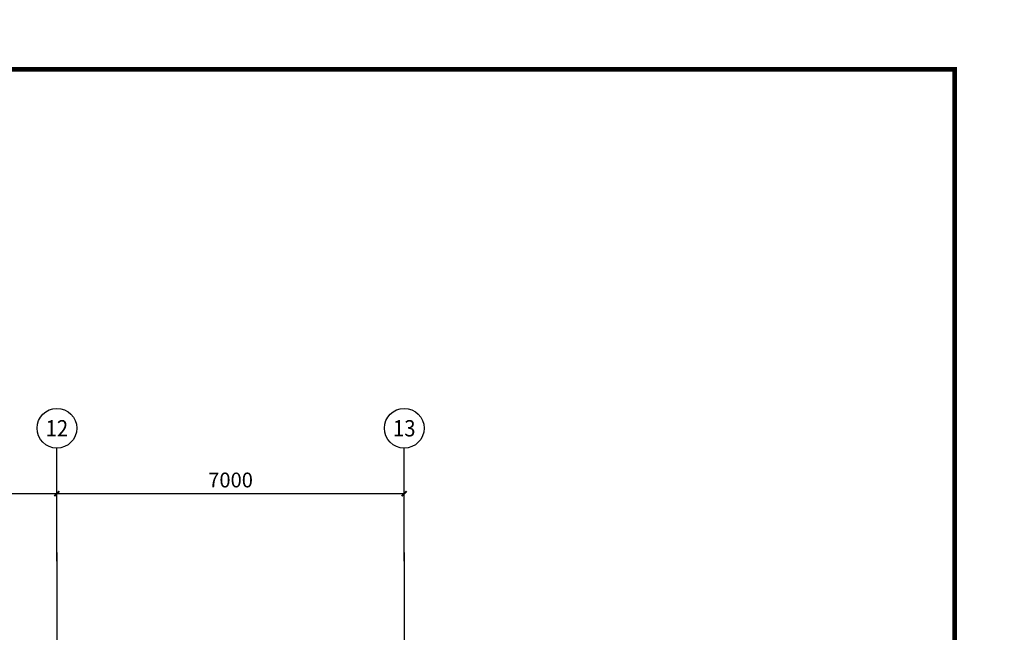
# Model space of a CAD drawing. Extents: x 162148 to 435815, y 4059 to 857119.
# Drawn here: x 337911 to 357753, y 51131 to 63477 of the extents above; entities that cross this region are included whole.
import ezdxf
from ezdxf.enums import TextEntityAlignment as Align

# ---------------------------------------------------------------- set-up
doc = ezdxf.new("R2010")
doc.units = 0
doc.header["$LTSCALE"] = 1000
doc.header["$MEASUREMENT"] = 0
doc.linetypes.add('DOTE', pattern=[2.42, 2, -0.2, 0.02, -0.2])
for name, color, linetype in [('AXIS', 3, 'Continuous'), ('AXIS_TEXT', 7, 'Continuous'), ('DOTE', 1, 'Continuous'), ('PUB_DIM', 3, 'Continuous'), ('TK', 7, 'Continuous'), ('TK-WHITE', 7, 'Continuous')]:
    doc.layers.add(name, color=color, linetype=linetype)
doc.styles.add('_TCH_AXIS', font='COMPLEX', dxfattribs={"bigfont": '_HZTXT'})
doc.styles.add('_TCH_DIM_T3', font='SIMPLEX', dxfattribs={"width": 0.705882, "bigfont": 'GBCBIG'})
doc.styles.add('COMPLEX', font='COMPLEX')
doc.styles.add('TK_宋体', font='txt')
doc.styles.add('宋体', font='txt')
doc.dimstyles.new('_TCH_ARCH&&100', dxfattribs={"dimtxt": 297.5, "dimasz": 100, "dimexe": 250, "dimexo": 300, "dimgap": 126.25, "dimtad": 1, "dimdec": 0, "dimzin": 0, "dimdsep": 46, "dimtxsty": '_TCH_DIM_T3', "dimblk": 'ARCHTICK', "dimcen": 0.09, "dimclrt": 7, "dimazin": 2, "dimtfac": 1, "dimtdec": 0, "dimtix": 1, "dimtmove": 2, "dimatfit": 3, "dimfxl": 0, "dimtolj": 1, "dimtzin": 0, "dimarcsym": 0})

# ---------------------------------------------------------------- blocks, each defined once
blk = doc.blocks.new('lzA1_1')
at = {"layer": 'TK-WHITE'}
for points, const_width in [([(0, 0), (841, 0), (841, 594), (0, 594)], 0.01), ([(25, 10), (831, 10), (831, 584), (25, 584)], 1)]:
    blk.add_lwpolyline(points, close=True, dxfattribs=dict(at, const_width=const_width))
at = {"layer": 'TK', "style": 'TK_宋体', "flags": 3}
for tag, p in [('LZHQ_N会签5_T5_H2', (7.5, 574)), ('LZHQ_N会签6_T5_H2', (12.5, 574)), ('LZHQ_N会签8_T5_H2', (22.5, 574)), ('LZHQ_N会签7_T5_H2', (17.06, 572.24)), ('LZHQ_N会签5_T6_H5', (7.5, 554)), ('LZHQ_N会签6_T6_H5', (12.5, 554)), ('LZHQ_N会签7_T6_H5', (17.5, 554)), ('LZHQ_N会签8_T6_H5', (22.5, 554)), ('LZHQ_N会签5_T5_H2', (7.5, 534)), ('LZHQ_N会签6_T5_H2', (12.5, 534)), ('LZHQ_N会签7_T5_H2', (17.5, 534)), ('LZHQ_N会签8_T5_H2', (22.5, 534)), ('LZHQ_N会签1_T5_H2', (7.5, 514)), ('LZHQ_N会签2_T5_H2', (12.5, 514)), ('LZHQ_N会签3_T5_H2', (17.5, 514)), ('LZHQ_N会签4_T5_H2', (22.5, 514)), ('LZHQ_N会签1_T6_H5', (7.5, 494)), ('LZHQ_N会签2_T6_H5', (12.5, 494)), ('LZHQ_N会签3_T6_H5', (17.5, 494)), ('LZHQ_N会签4_T6_H5', (22.5, 494)), ('LZHQ_N会签1_T5_H2', (7.5, 474)), ('LZHQ_N会签2_T5_H2', (12.5, 474)), ('LZHQ_N会签3_T5_H2', (17.5, 474)), ('LZHQ_N会签4_T5_H2', (22.5, 474))]:
    blk.add_attdef(tag, text='', height=1.8, rotation=90, dxfattribs=at).set_placement(p, align=Align.MIDDLE_CENTER)
at = {"layer": 'TK', "style": '宋体', "flags": 3}
blk.add_attdef('LZBARCODE_T1', text='', height=3, rotation=90, dxfattribs=at).set_placement((831, 10, 0), align=Align.TOP_LEFT)
at = {"layer": 'TK', "style": '宋体', "width": 0.75}
blk.add_attdef('LZTQINS', text='', height=3, dxfattribs=at).set_placement((831, 10), align=Align.MIDDLE)
at = {"layer": 'TK', "style": '宋体', "flags": 3}
blk.add_attdef('LZFRAME', text='', height=3, dxfattribs=at).set_placement((825.88, 5.23, 0), align=Align.MIDDLE)
blk = doc.blocks.new('_AXISO')
blk.add_circle((0, 0), 0.5)
at = {"layer": 'AXIS_TEXT', "style": 'COMPLEX'}
blk.add_attdef('A', text='', height=0.56, dxfattribs=at).set_placement((-0.25, -0.28), (0.25, -0.28), align=Align.FIT)
blk = doc.blocks.new('_ArchTick')
at = {"color": 0, "linetype": 'ByBlock', "const_width": 0.4}
blk.add_lwpolyline([(-0.5, -0.5), (0.5, 0.5)], dxfattribs=at)
blk = doc.blocks.new('*D518')
at = {"layer": 'Defpoints', "color": 0, "transparency": 16777216}
for p in [(338661, 53926), (331661, 52342), (338661, 52342)]:
    blk.add_point(p, dxfattribs=at)
at = {"layer": 'PUB_DIM', "color": 0, "lineweight": -2, "transparency": 16777216}
for p, q in [((331661, 52642), (331661, 54176)), ((338661, 52642), (338661, 54176)), ((331661, 53926), (338661, 53926))]:
    blk.add_line(p, q, dxfattribs=at)
at = {"layer": 'PUB_DIM', "color": 0, "lineweight": -2, "transparency": 16777216, "xscale": 100, "yscale": 100, "zscale": 100, "rotation": 180}
blk.add_blockref('_ArchTick', (331661, 53926), dxfattribs=at)
at = {"layer": 'PUB_DIM', "color": 0, "lineweight": -2, "transparency": 16777216, "xscale": 100, "yscale": 100, "zscale": 100}
blk.add_blockref('_ArchTick', (338661, 53926), dxfattribs=at)
at = {"layer": 'PUB_DIM', "color": 7, "transparency": 16777216, "insert": (335161, 54201), "char_height": 297.5, "attachment_point": 5, "style": '_TCH_DIM_T3'}
blk.add_mtext('\\A1;7000', dxfattribs=at)
blk = doc.blocks.new('*D519')
at = {"layer": 'Defpoints', "color": 0, "transparency": 16777216}
for p in [(345661, 53926), (338661, 52342), (345661, 52342)]:
    blk.add_point(p, dxfattribs=at)
at = {"layer": 'PUB_DIM', "color": 0, "lineweight": -2, "transparency": 16777216}
for p, q in [((338661, 52642), (338661, 54176)), ((345661, 52642), (345661, 54176)), ((338661, 53926), (345661, 53926))]:
    blk.add_line(p, q, dxfattribs=at)
at = {"layer": 'PUB_DIM', "color": 0, "lineweight": -2, "transparency": 16777216, "xscale": 100, "yscale": 100, "zscale": 100, "rotation": 180}
blk.add_blockref('_ArchTick', (338661, 53926), dxfattribs=at)
at = {"layer": 'PUB_DIM', "color": 0, "lineweight": -2, "transparency": 16777216, "xscale": 100, "yscale": 100, "zscale": 100}
blk.add_blockref('_ArchTick', (345661, 53926), dxfattribs=at)
at = {"layer": 'PUB_DIM', "color": 7, "transparency": 16777216, "insert": (342161, 54201), "char_height": 297.5, "attachment_point": 5, "style": '_TCH_DIM_T3'}
blk.add_mtext('\\A1;7000', dxfattribs=at)

msp = doc.modelspace()

# ---------------------------------------------------------------- linework, layer by layer
at = {"layer": 'AXIS'}
for p, q in [((338660.92, 52563.53), (338660.92, 54843.28)), ((345660.92, 52563.53), (345660.92, 54843.28))]:
    msp.add_line(p, q, dxfattribs=at)
at = {"layer": 'DOTE', "linetype": 'DOTE'}
for p, q in [((338660.92, 52738.34), (338660.92, 36024.39)), ((345660.92, 52738.34), (345660.92, 36024.39))]:
    msp.add_line(p, q, dxfattribs=at)

# ---------------------------------------------------------------- block references
at = {"xscale": 100, "yscale": 100, "zscale": 100}
msp.add_blockref('lzA1_1', (273652.77, 4076.94), dxfattribs=at)
at = {"layer": 'AXIS'}
ref = msp.add_blockref('_AXISO', (338660.92, 55243.28), dxfattribs=dict(at, xscale=800, yscale=800, zscale=800))
ref.add_attrib('A', '12', dxfattribs={"layer": 'AXIS_TEXT', "height": 328.445, "style": '_TCH_AXIS'}).set_placement((338434.14, 55079.06), (338887.71, 55079.06), align=Align.FIT)
ref = msp.add_blockref('_AXISO', (345660.92, 55243.28), dxfattribs=dict(at, xscale=800, yscale=800, zscale=800))
ref.add_attrib('A', '13', dxfattribs={"layer": 'AXIS_TEXT', "height": 328.445, "style": '_TCH_AXIS'}).set_placement((345434.14, 55079.06), (345887.71, 55079.06), align=Align.FIT)

# ---------------------------------------------------------------- dimensions: what is measured, and where the dimension line sits
at = {"layer": 'PUB_DIM'}
for p1, p2, picture, middle in [((331660.92, 52341.54), (338660.92, 52341.54), '*D518', (335160.92, 54200.53)), ((338660.92, 52341.54), (345660.92, 52341.54), '*D519', (342160.92, 54200.53))]:
    dim = msp.add_aligned_dim(p1=p1, p2=p2, distance=1583.98, dimstyle='_TCH_ARCH&&100', dxfattribs=at)
    dim.commit()
    dim.dimension.update_dxf_attribs({"geometry": picture, "text_midpoint": middle})

doc.saveas('drawing.dxf')
